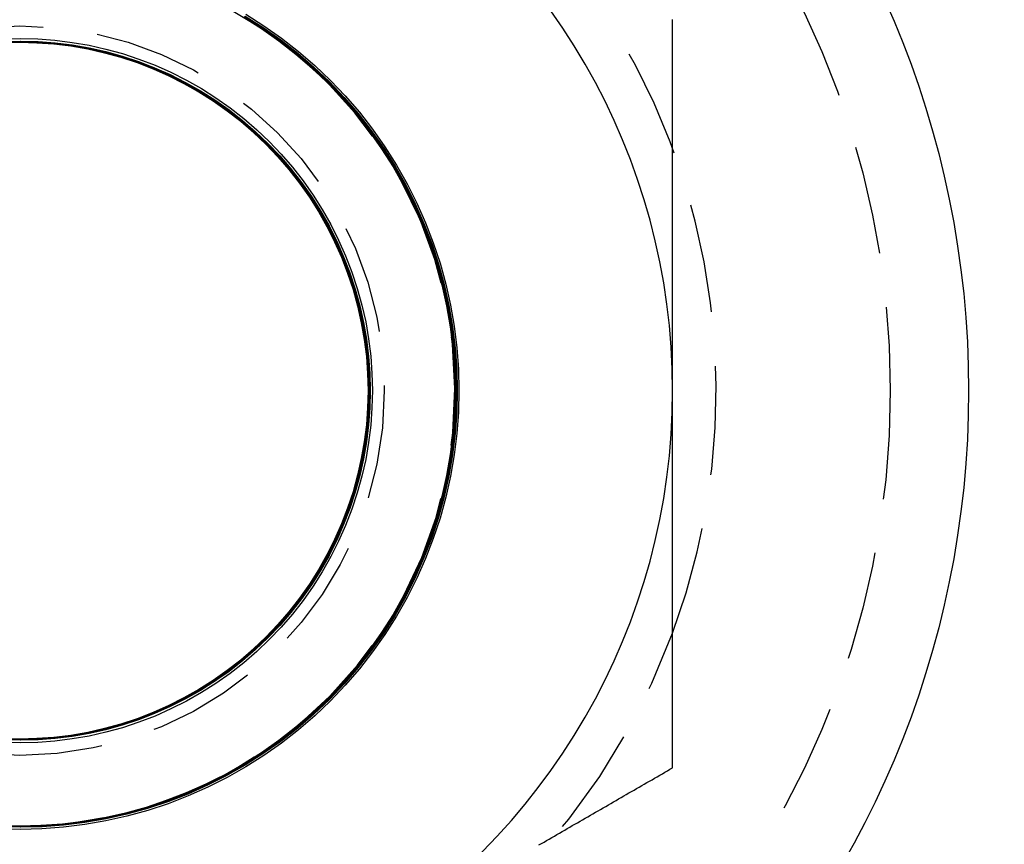
# Model space of a CAD drawing. Extents: x 199 to 1484, y 515 to 981.
# Drawn here: x 334 to 345, y 740 to 749 of the extents above; entities that cross this region are included whole.
import ezdxf

# ---------------------------------------------------------------- set-up
doc = ezdxf.new("R2010")
doc.units = 0
doc.header["$LTSCALE"] = 5
doc.linetypes.add('VERDECKT', pattern=[0.375, 0.25, -0.125])
doc.layers.get('0').update_dxf_attribs({"linetype": 'CONTINUOUS'})
doc.layers.add('STEMPEL', color=3, linetype='CONTINUOUS')

# ---------------------------------------------------------------- blocks, each defined once
blk = doc.blocks.new('A$CDFB4C657')
at = {"color": 1, "linetype": 'VERDECKT'}
for points in [[(325.806, 428.915, 0), (326.015, 428.782, 0), (326.217, 428.64, 0), (326.412, 428.488, 0), (326.6, 428.326, 0), (326.779, 428.156, 0), (326.949, 427.977, 0), (327.111, 427.79, 0), (327.263, 427.595, 0), (327.405, 427.392, 0), (327.537, 427.184, 0), (327.659, 426.968, 0), (327.77, 426.748, 0), (327.871, 426.521, 0), (327.96, 426.291, 0), (328.037, 426.056, 0), (328.103, 425.818, 0), (328.157, 425.576, 0), (328.2, 425.333, 0), (328.23, 425.087, 0), (328.248, 424.841, 0), (328.254, 424.594, 0), (328.248, 424.346, 0), (328.23, 424.1, 0), (328.2, 423.855, 0), (328.157, 423.611, 0), (328.103, 423.37, 0), (328.037, 423.131, 0), (327.96, 422.897, 0), (327.871, 422.666, 0), (327.77, 422.44, 0), (327.659, 422.219, 0), (327.537, 422.004, 0), (327.405, 421.795, 0), (327.263, 421.593, 0), (327.111, 421.398, 0), (326.949, 421.211, 0), (326.779, 421.032, 0), (326.6, 420.861, 0), (326.412, 420.7, 0), (326.217, 420.547, 0), (326.015, 420.405, 0), (325.806, 420.273, 0), (325.591, 420.151, 0), (325.37, 420.04, 0), (325.144, 419.94, 0), (324.914, 419.851, 0), (324.679, 419.773, 0), (324.441, 419.707, 0), (324.199, 419.653, 0), (323.956, 419.611, 0), (323.71, 419.58, 0), (323.464, 419.562, 0), (323.216, 419.556, 0), (322.969, 419.562, 0)], [(325.793, 428.894, 0), (326.001, 428.763, 0), (326.202, 428.621, 0), (326.396, 428.469, 0), (326.583, 428.309, 0), (326.761, 428.139, 0), (326.93, 427.961, 0), (327.091, 427.774, 0), (327.243, 427.58, 0), (327.384, 427.379, 0), (327.516, 427.171, 0), (327.637, 426.957, 0), (327.748, 426.737, 0), (327.848, 426.512, 0), (327.936, 426.283, 0), (328.013, 426.049, 0), (328.079, 425.812, 0), (328.133, 425.572, 0), (328.175, 425.329, 0), (328.205, 425.085, 0), (328.223, 424.84, 0), (328.229, 424.594, 0), (328.223, 424.348, 0), (328.205, 424.102, 0), (328.175, 423.858, 0), (328.133, 423.616, 0), (328.079, 423.375, 0), (328.013, 423.138, 0), (327.936, 422.905, 0), (327.848, 422.675, 0), (327.748, 422.45, 0), (327.637, 422.23, 0), (327.516, 422.016, 0), (327.384, 421.808, 0), (327.243, 421.607, 0), (327.091, 421.413, 0), (326.93, 421.227, 0), (326.761, 421.048, 0), (326.583, 420.879, 0), (326.396, 420.718, 0), (326.202, 420.567, 0), (326.001, 420.425, 0), (325.793, 420.293, 0), (325.579, 420.172, 0), (325.359, 420.061, 0), (325.134, 419.961, 0), (324.905, 419.873, 0), (324.671, 419.796, 0), (324.434, 419.73, 0), (324.194, 419.676, 0), (323.951, 419.634, 0), (323.707, 419.604, 0), (323.461, 419.586, 0), (323.215, 419.58, 0), (322.969, 419.586, 0)], [(325.797, 428.892, 0), (326.005, 428.761, 0), (326.206, 428.619, 0), (326.4, 428.468, 0), (326.586, 428.307, 0), (326.765, 428.138, 0), (326.934, 427.959, 0), (327.095, 427.773, 0), (327.246, 427.579, 0), (327.388, 427.378, 0), (327.52, 427.17, 0), (327.641, 426.956, 0), (327.751, 426.737, 0), (327.851, 426.512, 0), (327.94, 426.282, 0), (328.017, 426.049, 0), (328.082, 425.811, 0), (328.136, 425.571, 0), (328.178, 425.329, 0), (328.208, 425.085, 0), (328.227, 424.84, 0), (328.233, 424.594, 0), (328.227, 424.348, 0), (328.208, 424.102, 0), (328.178, 423.858, 0), (328.136, 423.616, 0), (328.082, 423.376, 0), (328.017, 423.139, 0), (327.94, 422.905, 0), (327.851, 422.676, 0), (327.751, 422.451, 0), (327.641, 422.231, 0), (327.52, 422.017, 0), (327.388, 421.809, 0), (327.246, 421.608, 0), (327.095, 421.414, 0), (326.934, 421.228, 0), (326.765, 421.05, 0), (326.586, 420.88, 0), (326.4, 420.72, 0), (326.206, 420.568, 0), (326.005, 420.427, 0), (325.797, 420.295, 0), (325.583, 420.174, 0), (325.364, 420.063, 0), (325.139, 419.963, 0), (324.909, 419.875, 0), (324.676, 419.798, 0), (324.439, 419.732, 0), (324.199, 419.678, 0), (323.956, 419.636, 0), (323.712, 419.606, 0), (323.467, 419.588, 0), (323.221, 419.582, 0), (322.975, 419.588, 0)], [(325.796, 428.892, 0), (326.004, 428.76, 0), (326.205, 428.618, 0), (326.398, 428.467, 0), (326.585, 428.306, 0), (326.763, 428.137, 0), (326.932, 427.959, 0), (327.093, 427.772, 0), (327.244, 427.579, 0), (327.386, 427.377, 0), (327.518, 427.17, 0), (327.639, 426.956, 0), (327.749, 426.736, 0), (327.849, 426.511, 0), (327.938, 426.282, 0), (328.015, 426.048, 0), (328.08, 425.811, 0), (328.134, 425.571, 0), (328.176, 425.329, 0), (328.206, 425.085, 0), (328.224, 424.84, 0), (328.23, 424.594, 0), (328.224, 424.348, 0), (328.206, 424.103, 0), (328.176, 423.858, 0), (328.134, 423.616, 0), (328.08, 423.376, 0), (328.015, 423.139, 0), (327.938, 422.906, 0), (327.849, 422.676, 0), (327.749, 422.451, 0), (327.639, 422.232, 0), (327.518, 422.018, 0), (327.386, 421.81, 0), (327.244, 421.609, 0), (327.093, 421.415, 0), (326.932, 421.229, 0), (326.763, 421.051, 0), (326.585, 420.881, 0), (326.398, 420.72, 0), (326.205, 420.569, 0), (326.004, 420.427, 0), (325.796, 420.296, 0), (325.582, 420.175, 0), (325.362, 420.064, 0), (325.137, 419.964, 0), (324.908, 419.876, 0), (324.674, 419.799, 0), (324.437, 419.733, 0), (324.197, 419.679, 0), (323.955, 419.637, 0), (323.711, 419.607, 0), (323.466, 419.589, 0), (323.22, 419.583, 0), (322.974, 419.589, 0)], [(325.794, 428.891, 0), (326.002, 428.759, 0), (326.203, 428.617, 0), (326.397, 428.466, 0), (326.583, 428.306, 0), (326.761, 428.136, 0), (326.931, 427.958, 0), (327.091, 427.772, 0), (327.242, 427.578, 0), (327.384, 427.377, 0), (327.516, 427.169, 0), (327.637, 426.955, 0), (327.747, 426.736, 0), (327.847, 426.511, 0), (327.935, 426.281, 0), (328.013, 426.048, 0), (328.078, 425.811, 0), (328.132, 425.571, 0), (328.174, 425.329, 0), (328.204, 425.085, 0), (328.222, 424.839, 0), (328.228, 424.594, 0), (328.222, 424.348, 0), (328.204, 424.103, 0), (328.174, 423.859, 0), (328.132, 423.616, 0), (328.078, 423.376, 0), (328.013, 423.139, 0), (327.935, 422.906, 0), (327.847, 422.677, 0), (327.747, 422.452, 0), (327.637, 422.232, 0), (327.516, 422.018, 0), (327.384, 421.81, 0), (327.242, 421.609, 0), (327.091, 421.416, 0), (326.931, 421.229, 0), (326.761, 421.051, 0), (326.583, 420.882, 0), (326.397, 420.721, 0), (326.203, 420.57, 0), (326.002, 420.428, 0), (325.794, 420.297, 0), (325.58, 420.176, 0), (325.361, 420.065, 0), (325.136, 419.965, 0), (324.906, 419.877, 0), (324.673, 419.8, 0), (324.436, 419.734, 0), (324.196, 419.68, 0), (323.954, 419.638, 0), (323.71, 419.608, 0), (323.464, 419.59, 0), (323.219, 419.584, 0), (322.973, 419.59, 0)], [(325.792, 428.89, 0), (326, 428.758, 0), (326.201, 428.617, 0), (326.395, 428.465, 0), (326.581, 428.305, 0), (326.759, 428.135, 0), (326.929, 427.957, 0), (327.089, 427.771, 0), (327.24, 427.577, 0), (327.382, 427.376, 0), (327.514, 427.169, 0), (327.635, 426.955, 0), (327.745, 426.735, 0), (327.845, 426.51, 0), (327.933, 426.281, 0), (328.01, 426.048, 0), (328.076, 425.811, 0), (328.13, 425.571, 0), (328.172, 425.329, 0), (328.202, 425.085, 0), (328.22, 424.839, 0), (328.226, 424.594, 0), (328.22, 424.348, 0), (328.202, 424.103, 0), (328.172, 423.859, 0), (328.13, 423.617, 0), (328.076, 423.377, 0), (328.01, 423.14, 0), (327.933, 422.906, 0), (327.845, 422.677, 0), (327.745, 422.452, 0), (327.635, 422.233, 0), (327.514, 422.019, 0), (327.382, 421.811, 0), (327.24, 421.61, 0), (327.089, 421.416, 0), (326.929, 421.23, 0), (326.759, 421.052, 0), (326.581, 420.883, 0), (326.395, 420.722, 0), (326.201, 420.571, 0), (326, 420.429, 0), (325.792, 420.298, 0), (325.579, 420.177, 0), (325.359, 420.066, 0), (325.134, 419.966, 0), (324.905, 419.878, 0), (324.671, 419.801, 0), (324.435, 419.735, 0), (324.195, 419.681, 0), (323.952, 419.639, 0), (323.708, 419.609, 0), (323.463, 419.591, 0), (323.218, 419.585, 0), (322.972, 419.591, 0)], [(325.788, 428.887, 0), (325.995, 428.755, 0), (326.196, 428.614, 0), (326.39, 428.463, 0), (326.576, 428.302, 0), (326.754, 428.133, 0), (326.923, 427.955, 0), (327.084, 427.769, 0), (327.235, 427.575, 0), (327.376, 427.375, 0), (327.508, 427.167, 0), (327.629, 426.953, 0), (327.739, 426.734, 0), (327.839, 426.509, 0), (327.927, 426.28, 0), (328.004, 426.047, 0), (328.07, 425.81, 0), (328.124, 425.57, 0), (328.166, 425.328, 0), (328.196, 425.084, 0), (328.214, 424.839, 0), (328.22, 424.594, 0), (328.214, 424.348, 0), (328.196, 424.103, 0), (328.166, 423.859, 0), (328.124, 423.617, 0), (328.07, 423.377, 0), (328.004, 423.141, 0), (327.927, 422.907, 0), (327.839, 422.678, 0), (327.739, 422.454, 0), (327.629, 422.234, 0), (327.508, 422.02, 0), (327.376, 421.813, 0), (327.235, 421.612, 0), (327.084, 421.418, 0), (326.923, 421.232, 0), (326.754, 421.054, 0), (326.576, 420.885, 0), (326.39, 420.724, 0), (326.196, 420.573, 0), (325.995, 420.432, 0), (325.788, 420.3, 0), (325.574, 420.179, 0), (325.354, 420.069, 0), (325.13, 419.969, 0), (324.901, 419.881, 0), (324.667, 419.804, 0), (324.431, 419.738, 0), (324.191, 419.684, 0), (323.949, 419.642, 0), (323.705, 419.612, 0), (323.46, 419.594, 0), (323.214, 419.588, 0), (322.969, 419.594, 0)], [(325.786, 428.886, 0), (325.993, 428.755, 0), (326.194, 428.613, 0), (326.388, 428.462, 0), (326.574, 428.302, 0), (326.752, 428.132, 0), (326.921, 427.954, 0), (327.082, 427.768, 0), (327.233, 427.575, 0), (327.374, 427.374, 0), (327.506, 427.166, 0), (327.627, 426.953, 0), (327.737, 426.733, 0), (327.837, 426.509, 0), (327.925, 426.28, 0), (328.002, 426.046, 0), (328.068, 425.81, 0), (328.121, 425.57, 0), (328.163, 425.328, 0), (328.193, 425.084, 0), (328.212, 424.839, 0), (328.218, 424.594, 0), (328.212, 424.348, 0), (328.193, 424.103, 0), (328.163, 423.859, 0), (328.121, 423.617, 0), (328.068, 423.378, 0), (328.002, 423.141, 0), (327.925, 422.908, 0), (327.837, 422.679, 0), (327.737, 422.454, 0), (327.627, 422.235, 0), (327.506, 422.021, 0), (327.374, 421.813, 0), (327.233, 421.613, 0), (327.082, 421.419, 0), (326.921, 421.233, 0), (326.752, 421.055, 0), (326.574, 420.886, 0), (326.388, 420.725, 0), (326.194, 420.574, 0), (325.993, 420.433, 0), (325.786, 420.301, 0), (325.572, 420.18, 0), (325.353, 420.07, 0), (325.128, 419.97, 0), (324.899, 419.882, 0), (324.666, 419.805, 0), (324.429, 419.739, 0), (324.19, 419.686, 0), (323.948, 419.644, 0), (323.704, 419.613, 0), (323.459, 419.595, 0), (323.213, 419.589, 0), (322.968, 419.595, 0)], [(325.784, 428.885, 0), (325.992, 428.754, 0), (326.193, 428.612, 0), (326.386, 428.461, 0), (326.572, 428.301, 0), (326.75, 428.131, 0), (326.919, 427.954, 0), (327.08, 427.768, 0), (327.231, 427.574, 0), (327.372, 427.373, 0), (327.504, 427.166, 0), (327.625, 426.952, 0), (327.735, 426.733, 0), (327.835, 426.508, 0), (327.923, 426.279, 0), (328, 426.046, 0), (328.065, 425.809, 0), (328.119, 425.57, 0), (328.161, 425.328, 0), (328.191, 425.084, 0), (328.209, 424.839, 0), (328.215, 424.594, 0), (328.209, 424.348, 0), (328.191, 424.103, 0), (328.161, 423.86, 0), (328.119, 423.618, 0), (328.065, 423.378, 0), (328, 423.141, 0), (327.923, 422.908, 0), (327.835, 422.679, 0), (327.735, 422.455, 0), (327.625, 422.235, 0), (327.504, 422.022, 0), (327.372, 421.814, 0), (327.231, 421.613, 0), (327.08, 421.42, 0), (326.919, 421.234, 0), (326.75, 421.056, 0), (326.572, 420.887, 0), (326.386, 420.726, 0), (326.193, 420.575, 0), (325.992, 420.434, 0), (325.784, 420.302, 0), (325.571, 420.181, 0), (325.351, 420.071, 0), (325.127, 419.971, 0), (324.898, 419.883, 0), (324.665, 419.806, 0), (324.428, 419.74, 0), (324.188, 419.687, 0), (323.946, 419.645, 0), (323.703, 419.615, 0), (323.458, 419.596, 0), (323.212, 419.59, 0), (322.967, 419.596, 0)], [(325.783, 428.884, 0), (325.99, 428.753, 0), (326.191, 428.611, 0), (326.384, 428.46, 0), (326.57, 428.3, 0), (326.748, 428.131, 0), (326.917, 427.953, 0), (327.078, 427.767, 0), (327.229, 427.573, 0), (327.37, 427.373, 0), (327.502, 427.165, 0), (327.623, 426.952, 0), (327.733, 426.732, 0), (327.832, 426.508, 0), (327.921, 426.279, 0), (327.998, 426.046, 0), (328.063, 425.809, 0), (328.117, 425.57, 0), (328.159, 425.328, 0), (328.189, 425.084, 0), (328.207, 424.839, 0), (328.213, 424.594, 0), (328.207, 424.348, 0), (328.189, 424.103, 0), (328.159, 423.86, 0), (328.117, 423.618, 0), (328.063, 423.378, 0), (327.998, 423.142, 0), (327.921, 422.909, 0), (327.832, 422.679, 0), (327.733, 422.455, 0), (327.623, 422.236, 0), (327.502, 422.022, 0), (327.37, 421.815, 0), (327.229, 421.614, 0), (327.078, 421.42, 0), (326.917, 421.234, 0), (326.748, 421.057, 0), (326.57, 420.887, 0), (326.384, 420.727, 0), (326.191, 420.576, 0), (325.99, 420.435, 0), (325.783, 420.303, 0), (325.569, 420.182, 0), (325.35, 420.072, 0), (325.125, 419.972, 0), (324.896, 419.884, 0), (324.663, 419.807, 0), (324.427, 419.741, 0), (324.187, 419.688, 0), (323.945, 419.646, 0), (323.701, 419.616, 0), (323.457, 419.598, 0), (323.211, 419.592, 0), (322.966, 419.598, 0)], [(325.781, 428.883, 0), (325.988, 428.752, 0), (326.189, 428.611, 0), (326.383, 428.46, 0), (326.569, 428.299, 0), (326.746, 428.13, 0), (326.916, 427.952, 0), (327.076, 427.766, 0), (327.227, 427.573, 0), (327.368, 427.372, 0), (327.5, 427.165, 0), (327.621, 426.951, 0), (327.731, 426.732, 0), (327.83, 426.508, 0), (327.919, 426.278, 0), (327.996, 426.045, 0), (328.061, 425.809, 0), (328.115, 425.569, 0), (328.157, 425.327, 0), (328.187, 425.084, 0), (328.205, 424.839, 0), (328.211, 424.594, 0), (328.205, 424.348, 0), (328.187, 424.103, 0), (328.157, 423.86, 0), (328.115, 423.618, 0), (328.061, 423.379, 0), (327.996, 423.142, 0), (327.919, 422.909, 0), (327.83, 422.68, 0), (327.731, 422.455, 0), (327.621, 422.236, 0), (327.5, 422.023, 0), (327.368, 421.815, 0), (327.227, 421.615, 0), (327.076, 421.421, 0), (326.916, 421.235, 0), (326.746, 421.057, 0), (326.569, 420.888, 0), (326.383, 420.728, 0), (326.189, 420.577, 0), (325.988, 420.435, 0), (325.781, 420.304, 0), (325.568, 420.183, 0), (325.348, 420.073, 0), (325.124, 419.973, 0), (324.895, 419.885, 0), (324.662, 419.808, 0), (324.425, 419.742, 0), (324.186, 419.689, 0), (323.944, 419.647, 0), (323.7, 419.617, 0), (323.455, 419.599, 0), (323.21, 419.593, 0), (322.965, 419.599, 0)], [(325.779, 428.882, 0), (325.987, 428.751, 0), (326.187, 428.61, 0), (326.381, 428.459, 0), (326.567, 428.298, 0), (326.744, 428.129, 0), (326.914, 427.951, 0), (327.074, 427.766, 0), (327.225, 427.572, 0), (327.366, 427.372, 0), (327.498, 427.164, 0), (327.619, 426.951, 0), (327.729, 426.731, 0), (327.828, 426.507, 0), (327.917, 426.278, 0), (327.994, 426.045, 0), (328.059, 425.809, 0), (328.113, 425.569, 0), (328.155, 425.327, 0), (328.185, 425.084, 0), (328.203, 424.839, 0), (328.209, 424.594, 0), (328.203, 424.348, 0), (328.185, 424.104, 0), (328.155, 423.86, 0), (328.113, 423.618, 0), (328.059, 423.379, 0), (327.994, 423.142, 0), (327.917, 422.909, 0), (327.828, 422.68, 0), (327.729, 422.456, 0), (327.619, 422.237, 0), (327.498, 422.023, 0), (327.366, 421.816, 0), (327.225, 421.615, 0), (327.074, 421.422, 0), (326.914, 421.236, 0), (326.744, 421.058, 0), (326.567, 420.889, 0), (326.381, 420.729, 0), (326.187, 420.578, 0), (325.987, 420.436, 0), (325.779, 420.305, 0), (325.566, 420.184, 0), (325.347, 420.074, 0), (325.122, 419.974, 0), (324.893, 419.886, 0), (324.66, 419.809, 0), (324.424, 419.744, 0), (324.184, 419.69, 0), (323.943, 419.648, 0), (323.699, 419.618, 0), (323.454, 419.6, 0), (323.209, 419.594, 0), (322.964, 419.6, 0)], [(323.019, 428.632, 0), (323.217, 428.637, 0), (323.415, 428.632, 0), (323.613, 428.618, 0), (323.81, 428.593, 0), (324.006, 428.559, 0), (324.199, 428.516, 0), (324.391, 428.463, 0), (324.579, 428.401, 0), (324.764, 428.329, 0), (324.946, 428.249, 0), (325.123, 428.16, 0), (325.296, 428.062, 0), (325.463, 427.956, 0), (325.626, 427.841, 0), (325.782, 427.719, 0), (325.932, 427.59, 0), (326.076, 427.453, 0), (326.213, 427.309, 0), (326.343, 427.159, 0), (326.465, 427.002, 0), (326.579, 426.84, 0), (326.685, 426.672, 0), (326.783, 426.5, 0), (326.872, 426.322, 0), (326.953, 426.141, 0), (327.024, 425.956, 0), (327.086, 425.767, 0), (327.139, 425.576, 0), (327.183, 425.382, 0), (327.217, 425.187, 0), (327.241, 424.99, 0), (327.255, 424.792, 0), (327.26, 424.594, 0), (327.255, 424.395, 0), (327.241, 424.197, 0), (327.217, 424, 0), (327.183, 423.805, 0), (327.139, 423.611, 0), (327.086, 423.42, 0), (327.024, 423.232, 0), (326.953, 423.046, 0), (326.872, 422.865, 0), (326.783, 422.688, 0), (326.685, 422.515, 0), (326.579, 422.347, 0), (326.465, 422.185, 0), (326.343, 422.029, 0), (326.213, 421.878, 0), (326.076, 421.735, 0), (325.932, 421.598, 0), (325.782, 421.468, 0), (325.626, 421.346, 0), (325.463, 421.232, 0), (325.296, 421.126, 0), (325.123, 421.028, 0), (324.946, 420.939, 0), (324.764, 420.858, 0), (324.579, 420.787, 0), (324.391, 420.724, 0), (324.199, 420.672, 0), (324.006, 420.628, 0), (323.81, 420.594, 0), (323.613, 420.57, 0), (323.415, 420.555, 0), (323.217, 420.55, 0), (323.019, 420.555, 0)], [(323.018, 428.603, 0), (323.215, 428.608, 0), (323.412, 428.603, 0), (323.608, 428.589, 0), (323.804, 428.565, 0), (323.998, 428.531, 0), (324.19, 428.488, 0), (324.38, 428.435, 0), (324.567, 428.373, 0), (324.751, 428.303, 0), (324.931, 428.223, 0), (325.107, 428.134, 0), (325.279, 428.037, 0), (325.445, 427.932, 0), (325.606, 427.818, 0), (325.762, 427.697, 0), (325.911, 427.568, 0), (326.053, 427.432, 0), (326.189, 427.29, 0), (326.318, 427.14, 0), (326.439, 426.985, 0), (326.553, 426.824, 0), (326.658, 426.657, 0), (326.755, 426.486, 0), (326.844, 426.31, 0), (326.924, 426.13, 0), (326.995, 425.946, 0), (327.056, 425.759, 0), (327.109, 425.569, 0), (327.152, 425.377, 0), (327.186, 425.183, 0), (327.21, 424.987, 0), (327.224, 424.791, 0), (327.229, 424.594, 0), (327.224, 424.397, 0), (327.21, 424.2, 0), (327.186, 424.005, 0), (327.152, 423.811, 0), (327.109, 423.618, 0), (327.056, 423.428, 0), (326.995, 423.241, 0), (326.924, 423.057, 0), (326.844, 422.877, 0), (326.755, 422.701, 0), (326.658, 422.53, 0), (326.553, 422.363, 0), (326.439, 422.202, 0), (326.318, 422.047, 0), (326.189, 421.898, 0), (326.053, 421.755, 0), (325.911, 421.619, 0), (325.762, 421.491, 0), (325.606, 421.369, 0), (325.445, 421.256, 0), (325.279, 421.15, 0), (325.107, 421.053, 0), (324.931, 420.965, 0), (324.751, 420.885, 0), (324.567, 420.814, 0), (324.38, 420.752, 0), (324.19, 420.7, 0), (323.998, 420.656, 0), (323.804, 420.623, 0), (323.608, 420.599, 0), (323.412, 420.584, 0), (323.215, 420.579, 0), (323.018, 420.584, 0)], [(323.024, 428.601, 0), (323.221, 428.606, 0), (323.418, 428.601, 0), (323.615, 428.587, 0), (323.81, 428.563, 0), (324.004, 428.529, 0), (324.196, 428.486, 0), (324.386, 428.433, 0), (324.573, 428.371, 0), (324.757, 428.301, 0), (324.937, 428.221, 0), (325.113, 428.132, 0), (325.284, 428.035, 0), (325.45, 427.93, 0), (325.611, 427.816, 0), (325.767, 427.695, 0), (325.916, 427.567, 0), (326.058, 427.431, 0), (326.194, 427.288, 0), (326.323, 427.139, 0), (326.444, 426.984, 0), (326.557, 426.823, 0), (326.663, 426.656, 0), (326.76, 426.485, 0), (326.848, 426.309, 0), (326.928, 426.129, 0), (326.999, 425.945, 0), (327.061, 425.758, 0), (327.113, 425.569, 0), (327.157, 425.376, 0), (327.19, 425.182, 0), (327.214, 424.987, 0), (327.229, 424.791, 0), (327.234, 424.594, 0), (327.229, 424.397, 0), (327.214, 424.2, 0), (327.19, 424.005, 0), (327.157, 423.811, 0), (327.113, 423.619, 0), (327.061, 423.429, 0), (326.999, 423.242, 0), (326.928, 423.058, 0), (326.848, 422.878, 0), (326.76, 422.702, 0), (326.663, 422.531, 0), (326.557, 422.365, 0), (326.444, 422.204, 0), (326.323, 422.048, 0), (326.194, 421.899, 0), (326.058, 421.757, 0), (325.916, 421.621, 0), (325.767, 421.492, 0), (325.611, 421.371, 0), (325.45, 421.258, 0), (325.284, 421.152, 0), (325.113, 421.055, 0), (324.937, 420.967, 0), (324.757, 420.887, 0), (324.573, 420.816, 0), (324.386, 420.754, 0), (324.196, 420.702, 0), (324.004, 420.658, 0), (323.81, 420.625, 0), (323.615, 420.601, 0), (323.418, 420.586, 0), (323.221, 420.581, 0), (323.024, 420.586, 0)], [(323.023, 428.6, 0), (323.22, 428.605, 0), (323.417, 428.6, 0), (323.613, 428.586, 0), (323.809, 428.562, 0), (324.003, 428.528, 0), (324.195, 428.485, 0), (324.385, 428.432, 0), (324.572, 428.37, 0), (324.755, 428.3, 0), (324.935, 428.22, 0), (325.111, 428.131, 0), (325.282, 428.034, 0), (325.449, 427.929, 0), (325.61, 427.816, 0), (325.765, 427.694, 0), (325.914, 427.566, 0), (326.057, 427.43, 0), (326.192, 427.287, 0), (326.321, 427.138, 0), (326.442, 426.983, 0), (326.555, 426.822, 0), (326.661, 426.656, 0), (326.758, 426.485, 0), (326.846, 426.309, 0), (326.926, 426.129, 0), (326.997, 425.945, 0), (327.059, 425.758, 0), (327.111, 425.568, 0), (327.154, 425.376, 0), (327.188, 425.182, 0), (327.212, 424.987, 0), (327.227, 424.791, 0), (327.232, 424.594, 0), (327.227, 424.397, 0), (327.212, 424.201, 0), (327.188, 424.005, 0), (327.154, 423.811, 0), (327.111, 423.619, 0), (327.059, 423.429, 0), (326.997, 423.242, 0), (326.926, 423.059, 0), (326.846, 422.879, 0), (326.758, 422.703, 0), (326.661, 422.531, 0), (326.555, 422.365, 0), (326.442, 422.204, 0), (326.321, 422.049, 0), (326.192, 421.9, 0), (326.057, 421.757, 0), (325.914, 421.622, 0), (325.765, 421.493, 0), (325.61, 421.372, 0), (325.449, 421.258, 0), (325.282, 421.153, 0), (325.111, 421.056, 0), (324.935, 420.968, 0), (324.755, 420.888, 0), (324.572, 420.817, 0), (324.385, 420.755, 0), (324.195, 420.703, 0), (324.003, 420.659, 0), (323.809, 420.626, 0), (323.613, 420.602, 0), (323.417, 420.587, 0), (323.22, 420.582, 0), (323.023, 420.587, 0)], [(323.022, 428.599, 0), (323.219, 428.604, 0), (323.416, 428.599, 0), (323.612, 428.585, 0), (323.808, 428.56, 0), (324.002, 428.527, 0), (324.194, 428.484, 0), (324.383, 428.431, 0), (324.57, 428.369, 0), (324.754, 428.299, 0), (324.934, 428.219, 0), (325.11, 428.13, 0), (325.281, 428.033, 0), (325.447, 427.928, 0), (325.608, 427.815, 0), (325.763, 427.694, 0), (325.912, 427.565, 0), (326.055, 427.429, 0), (326.191, 427.287, 0), (326.319, 427.138, 0), (326.44, 426.983, 0), (326.554, 426.822, 0), (326.659, 426.655, 0), (326.756, 426.484, 0), (326.844, 426.308, 0), (326.924, 426.128, 0), (326.995, 425.945, 0), (327.057, 425.758, 0), (327.109, 425.568, 0), (327.152, 425.376, 0), (327.186, 425.182, 0), (327.21, 424.987, 0), (327.225, 424.79, 0), (327.229, 424.594, 0), (327.225, 424.397, 0), (327.21, 424.201, 0), (327.186, 424.005, 0), (327.152, 423.811, 0), (327.109, 423.619, 0), (327.057, 423.43, 0), (326.995, 423.243, 0), (326.924, 423.059, 0), (326.844, 422.879, 0), (326.756, 422.703, 0), (326.659, 422.532, 0), (326.554, 422.366, 0), (326.44, 422.205, 0), (326.319, 422.05, 0), (326.191, 421.901, 0), (326.055, 421.758, 0), (325.912, 421.622, 0), (325.763, 421.494, 0), (325.608, 421.373, 0), (325.447, 421.259, 0), (325.281, 421.154, 0), (325.11, 421.057, 0), (324.934, 420.969, 0), (324.754, 420.889, 0), (324.57, 420.818, 0), (324.383, 420.756, 0), (324.194, 420.704, 0), (324.002, 420.661, 0), (323.808, 420.627, 0), (323.612, 420.603, 0), (323.416, 420.588, 0), (323.219, 420.583, 0), (323.022, 420.588, 0)], [(323.021, 428.598, 0), (323.218, 428.603, 0), (323.415, 428.598, 0), (323.611, 428.584, 0), (323.806, 428.559, 0), (324, 428.526, 0), (324.192, 428.483, 0), (324.382, 428.43, 0), (324.569, 428.368, 0), (324.752, 428.298, 0), (324.932, 428.218, 0), (325.108, 428.129, 0), (325.279, 428.032, 0), (325.445, 427.927, 0), (325.606, 427.814, 0), (325.761, 427.693, 0), (325.91, 427.564, 0), (326.053, 427.429, 0), (326.189, 427.286, 0), (326.317, 427.137, 0), (326.438, 426.982, 0), (326.552, 426.821, 0), (326.657, 426.655, 0), (326.754, 426.484, 0), (326.842, 426.308, 0), (326.922, 426.128, 0), (326.993, 425.944, 0), (327.055, 425.757, 0), (327.107, 425.568, 0), (327.15, 425.376, 0), (327.184, 425.182, 0), (327.208, 424.987, 0), (327.222, 424.79, 0), (327.227, 424.594, 0), (327.222, 424.397, 0), (327.208, 424.201, 0), (327.184, 424.005, 0), (327.15, 423.812, 0), (327.107, 423.62, 0), (327.055, 423.43, 0), (326.993, 423.243, 0), (326.922, 423.059, 0), (326.842, 422.88, 0), (326.754, 422.704, 0), (326.657, 422.533, 0), (326.552, 422.366, 0), (326.438, 422.205, 0), (326.317, 422.05, 0), (326.189, 421.901, 0), (326.053, 421.759, 0), (325.91, 421.623, 0), (325.761, 421.495, 0), (325.606, 421.374, 0), (325.445, 421.26, 0), (325.279, 421.155, 0), (325.108, 421.058, 0), (324.932, 420.969, 0), (324.752, 420.89, 0), (324.569, 420.819, 0), (324.382, 420.757, 0), (324.192, 420.705, 0), (324, 420.662, 0), (323.806, 420.628, 0), (323.611, 420.604, 0), (323.415, 420.589, 0), (323.218, 420.585, 0), (323.021, 420.589, 0)], [(323.019, 428.596, 0), (323.216, 428.601, 0), (323.413, 428.596, 0), (323.609, 428.581, 0), (323.804, 428.557, 0), (323.998, 428.524, 0), (324.19, 428.481, 0), (324.379, 428.428, 0), (324.566, 428.366, 0), (324.749, 428.296, 0), (324.929, 428.216, 0), (325.105, 428.128, 0), (325.276, 428.031, 0), (325.442, 427.925, 0), (325.603, 427.812, 0), (325.758, 427.691, 0), (325.907, 427.563, 0), (326.049, 427.427, 0), (326.185, 427.285, 0), (326.313, 427.136, 0), (326.434, 426.981, 0), (326.548, 426.82, 0), (326.653, 426.654, 0), (326.75, 426.483, 0), (326.838, 426.307, 0), (326.918, 426.127, 0), (326.989, 425.944, 0), (327.05, 425.757, 0), (327.103, 425.567, 0), (327.146, 425.375, 0), (327.18, 425.182, 0), (327.204, 424.986, 0), (327.218, 424.79, 0), (327.223, 424.594, 0), (327.218, 424.397, 0), (327.204, 424.201, 0), (327.18, 424.006, 0), (327.146, 423.812, 0), (327.103, 423.62, 0), (327.05, 423.431, 0), (326.989, 423.244, 0), (326.918, 423.06, 0), (326.838, 422.88, 0), (326.75, 422.705, 0), (326.653, 422.534, 0), (326.548, 422.368, 0), (326.434, 422.207, 0), (326.313, 422.052, 0), (326.185, 421.903, 0), (326.049, 421.76, 0), (325.907, 421.625, 0), (325.758, 421.496, 0), (325.603, 421.375, 0), (325.442, 421.262, 0), (325.276, 421.157, 0), (325.105, 421.06, 0), (324.929, 420.971, 0), (324.749, 420.892, 0), (324.566, 420.821, 0), (324.379, 420.759, 0), (324.19, 420.707, 0), (323.998, 420.664, 0), (323.804, 420.63, 0), (323.609, 420.606, 0), (323.413, 420.592, 0), (323.216, 420.587, 0), (323.019, 420.592, 0)], [(323.017, 428.594, 0), (323.214, 428.599, 0), (323.41, 428.594, 0), (323.606, 428.579, 0), (323.801, 428.555, 0), (323.995, 428.522, 0), (324.187, 428.478, 0), (324.376, 428.426, 0), (324.563, 428.364, 0), (324.746, 428.294, 0), (324.926, 428.214, 0), (325.102, 428.126, 0), (325.273, 428.029, 0), (325.439, 427.924, 0), (325.599, 427.81, 0), (325.754, 427.689, 0), (325.903, 427.561, 0), (326.046, 427.426, 0), (326.181, 427.283, 0), (326.31, 427.134, 0), (326.43, 426.979, 0), (326.544, 426.819, 0), (326.649, 426.653, 0), (326.746, 426.482, 0), (326.834, 426.306, 0), (326.914, 426.126, 0), (326.985, 425.943, 0), (327.046, 425.756, 0), (327.099, 425.567, 0), (327.142, 425.375, 0), (327.175, 425.181, 0), (327.199, 424.986, 0), (327.214, 424.79, 0), (327.219, 424.594, 0), (327.214, 424.397, 0), (327.199, 424.201, 0), (327.175, 424.006, 0), (327.142, 423.812, 0), (327.099, 423.621, 0), (327.046, 423.431, 0), (326.985, 423.244, 0), (326.914, 423.061, 0), (326.834, 422.881, 0), (326.746, 422.706, 0), (326.649, 422.535, 0), (326.544, 422.369, 0), (326.43, 422.208, 0), (326.31, 422.053, 0), (326.181, 421.904, 0), (326.046, 421.762, 0), (325.903, 421.626, 0), (325.754, 421.498, 0), (325.599, 421.377, 0), (325.439, 421.264, 0), (325.273, 421.159, 0), (325.102, 421.062, 0), (324.926, 420.973, 0), (324.746, 420.894, 0), (324.563, 420.823, 0), (324.376, 420.761, 0), (324.187, 420.709, 0), (323.995, 420.666, 0), (323.801, 420.632, 0), (323.606, 420.608, 0), (323.41, 420.594, 0), (323.214, 420.589, 0), (323.017, 420.594, 0)], [(323.016, 428.593, 0), (323.213, 428.597, 0), (323.409, 428.593, 0), (323.605, 428.578, 0), (323.8, 428.554, 0), (323.994, 428.521, 0), (324.186, 428.477, 0), (324.375, 428.425, 0), (324.562, 428.363, 0), (324.745, 428.293, 0), (324.925, 428.213, 0), (325.1, 428.125, 0), (325.271, 428.028, 0), (325.437, 427.923, 0), (325.598, 427.81, 0), (325.753, 427.689, 0), (325.901, 427.56, 0), (326.044, 427.425, 0), (326.179, 427.282, 0), (326.308, 427.134, 0), (326.429, 426.979, 0), (326.542, 426.818, 0), (326.647, 426.652, 0), (326.744, 426.481, 0), (326.832, 426.306, 0), (326.912, 426.126, 0), (326.982, 425.943, 0), (327.044, 425.756, 0), (327.096, 425.567, 0), (327.14, 425.375, 0), (327.173, 425.181, 0), (327.197, 424.986, 0), (327.212, 424.79, 0), (327.216, 424.594, 0), (327.212, 424.397, 0), (327.197, 424.201, 0), (327.173, 424.006, 0), (327.14, 423.813, 0), (327.096, 423.621, 0), (327.044, 423.431, 0), (326.982, 423.245, 0), (326.912, 423.062, 0), (326.832, 422.882, 0), (326.744, 422.706, 0), (326.647, 422.535, 0), (326.542, 422.369, 0), (326.429, 422.209, 0), (326.308, 422.054, 0), (326.179, 421.905, 0), (326.044, 421.763, 0), (325.901, 421.627, 0), (325.753, 421.499, 0), (325.598, 421.378, 0), (325.437, 421.265, 0), (325.271, 421.16, 0), (325.1, 421.063, 0), (324.925, 420.974, 0), (324.745, 420.895, 0), (324.562, 420.824, 0), (324.375, 420.762, 0), (324.186, 420.71, 0), (323.994, 420.667, 0), (323.8, 420.633, 0), (323.605, 420.609, 0), (323.409, 420.595, 0), (323.213, 420.59, 0), (323.016, 420.595, 0)], [(323.015, 428.592, 0), (323.212, 428.596, 0), (323.408, 428.592, 0), (323.604, 428.577, 0), (323.799, 428.553, 0), (323.993, 428.519, 0), (324.184, 428.476, 0), (324.374, 428.424, 0), (324.56, 428.362, 0), (324.743, 428.292, 0), (324.923, 428.212, 0), (325.098, 428.124, 0), (325.269, 428.027, 0), (325.435, 427.922, 0), (325.596, 427.809, 0), (325.751, 427.688, 0), (325.9, 427.559, 0), (326.042, 427.424, 0), (326.177, 427.282, 0), (326.306, 427.133, 0), (326.427, 426.978, 0), (326.54, 426.817, 0), (326.645, 426.651, 0), (326.742, 426.481, 0), (326.83, 426.305, 0), (326.91, 426.125, 0), (326.98, 425.942, 0), (327.042, 425.756, 0), (327.094, 425.566, 0), (327.137, 425.375, 0), (327.171, 425.181, 0), (327.195, 424.986, 0), (327.21, 424.79, 0), (327.214, 424.594, 0), (327.21, 424.397, 0), (327.195, 424.201, 0), (327.171, 424.006, 0), (327.137, 423.813, 0), (327.094, 423.621, 0), (327.042, 423.432, 0), (326.98, 423.245, 0), (326.91, 423.062, 0), (326.83, 422.882, 0), (326.742, 422.707, 0), (326.645, 422.536, 0), (326.54, 422.37, 0), (326.427, 422.209, 0), (326.306, 422.054, 0), (326.177, 421.906, 0), (326.042, 421.763, 0), (325.9, 421.628, 0), (325.751, 421.5, 0), (325.596, 421.379, 0), (325.435, 421.266, 0), (325.269, 421.16, 0), (325.098, 421.064, 0), (324.923, 420.975, 0), (324.743, 420.896, 0), (324.56, 420.825, 0), (324.374, 420.763, 0), (324.184, 420.711, 0), (323.993, 420.668, 0), (323.799, 420.634, 0), (323.604, 420.61, 0), (323.408, 420.596, 0), (323.212, 420.591, 0), (323.015, 420.596, 0)], [(323.014, 428.59, 0), (323.211, 428.595, 0), (323.407, 428.59, 0), (323.603, 428.576, 0), (323.798, 428.552, 0), (323.991, 428.518, 0), (324.183, 428.475, 0), (324.372, 428.423, 0), (324.559, 428.361, 0), (324.742, 428.291, 0), (324.921, 428.211, 0), (325.097, 428.123, 0), (325.268, 428.026, 0), (325.434, 427.921, 0), (325.594, 427.808, 0), (325.749, 427.687, 0), (325.898, 427.559, 0), (326.04, 427.423, 0), (326.176, 427.281, 0), (326.304, 427.132, 0), (326.425, 426.977, 0), (326.538, 426.817, 0), (326.643, 426.651, 0), (326.74, 426.48, 0), (326.828, 426.305, 0), (326.908, 426.125, 0), (326.978, 425.942, 0), (327.04, 425.755, 0), (327.092, 425.566, 0), (327.135, 425.374, 0), (327.169, 425.181, 0), (327.193, 424.986, 0), (327.207, 424.79, 0), (327.212, 424.594, 0), (327.207, 424.397, 0), (327.193, 424.201, 0), (327.169, 424.007, 0), (327.135, 423.813, 0), (327.092, 423.621, 0), (327.04, 423.432, 0), (326.978, 423.246, 0), (326.908, 423.062, 0), (326.828, 422.883, 0), (326.74, 422.707, 0), (326.643, 422.536, 0), (326.538, 422.371, 0), (326.425, 422.21, 0), (326.304, 422.055, 0), (326.176, 421.906, 0), (326.04, 421.764, 0), (325.898, 421.629, 0), (325.749, 421.5, 0), (325.594, 421.38, 0), (325.434, 421.266, 0), (325.268, 421.161, 0), (325.097, 421.065, 0), (324.921, 420.976, 0), (324.742, 420.897, 0), (324.559, 420.826, 0), (324.372, 420.764, 0), (324.183, 420.712, 0), (323.991, 420.669, 0), (323.798, 420.635, 0), (323.603, 420.611, 0), (323.407, 420.597, 0), (323.211, 420.592, 0), (323.014, 420.597, 0)], [(323.013, 428.589, 0), (323.209, 428.594, 0), (323.406, 428.589, 0), (323.602, 428.575, 0), (323.796, 428.551, 0), (323.99, 428.517, 0), (324.182, 428.474, 0), (324.371, 428.422, 0), (324.557, 428.36, 0), (324.74, 428.29, 0), (324.92, 428.21, 0), (325.095, 428.122, 0), (325.266, 428.025, 0), (325.432, 427.92, 0), (325.593, 427.807, 0), (325.747, 427.686, 0), (325.896, 427.558, 0), (326.038, 427.422, 0), (326.174, 427.28, 0), (326.302, 427.132, 0), (326.423, 426.977, 0), (326.536, 426.816, 0), (326.641, 426.65, 0), (326.738, 426.48, 0), (326.826, 426.304, 0), (326.906, 426.125, 0), (326.976, 425.941, 0), (327.038, 425.755, 0), (327.09, 425.566, 0), (327.133, 425.374, 0), (327.167, 425.181, 0), (327.191, 424.986, 0), (327.205, 424.79, 0), (327.21, 424.594, 0), (327.205, 424.397, 0), (327.191, 424.202, 0), (327.167, 424.007, 0), (327.133, 423.813, 0), (327.09, 423.622, 0), (327.038, 423.432, 0), (326.976, 423.246, 0), (326.906, 423.063, 0), (326.826, 422.883, 0), (326.738, 422.708, 0), (326.641, 422.537, 0), (326.536, 422.371, 0), (326.423, 422.211, 0), (326.302, 422.056, 0), (326.174, 421.907, 0), (326.038, 421.765, 0), (325.896, 421.629, 0), (325.747, 421.501, 0), (325.593, 421.38, 0), (325.432, 421.267, 0), (325.266, 421.162, 0), (325.095, 421.066, 0), (324.92, 420.977, 0), (324.74, 420.898, 0), (324.557, 420.827, 0), (324.371, 420.765, 0), (324.182, 420.713, 0), (323.99, 420.67, 0), (323.796, 420.636, 0), (323.602, 420.612, 0), (323.406, 420.598, 0), (323.209, 420.593, 0), (323.013, 420.598, 0)]]:
    blk.add_polyline3d(points, dxfattribs=at)
for points in [[(325.799, 428.893, 0), (326.007, 428.762, 0), (326.208, 428.62, 0), (326.402, 428.469, 0), (326.588, 428.308, 0), (326.766, 428.138, 0), (326.936, 427.96, 0), (327.097, 427.774, 0), (327.248, 427.58, 0), (327.39, 427.379, 0), (327.522, 427.171, 0), (327.643, 426.957, 0), (327.753, 426.737, 0), (327.853, 426.512, 0), (327.942, 426.282, 0), (328.019, 426.049, 0), (328.084, 425.812, 0), (328.138, 425.572, 0), (328.18, 425.329, 0), (328.211, 425.085, 0), (328.229, 424.84, 0), (328.235, 424.594, 0), (328.229, 424.348, 0), (328.211, 424.102, 0), (328.18, 423.858, 0), (328.138, 423.616, 0), (328.084, 423.376, 0), (328.019, 423.139, 0), (327.942, 422.905, 0), (327.853, 422.675, 0), (327.753, 422.45, 0), (327.643, 422.231, 0), (327.522, 422.017, 0), (327.39, 421.809, 0), (327.248, 421.608, 0), (327.097, 421.414, 0), (326.936, 421.227, 0), (326.766, 421.049, 0), (326.588, 420.879, 0), (326.402, 420.719, 0), (326.208, 420.567, 0), (326.007, 420.426, 0), (325.799, 420.294, 0), (325.585, 420.173, 0), (325.365, 420.062, 0), (325.14, 419.962, 0), (324.911, 419.874, 0), (324.677, 419.797, 0), (324.44, 419.731, 0), (324.2, 419.677, 0), (323.957, 419.635, 0), (323.713, 419.605, 0), (323.468, 419.587, 0), (323.222, 419.581, 0), (322.976, 419.587, 0)], [(330.709, 424.594, 0), (330.709, 424.628, 0), (330.709, 424.662, 0), (330.709, 424.696, 0), (330.709, 424.73, 0), (330.709, 424.764, 0), (330.709, 424.799, 0), (330.709, 424.833, 0), (330.709, 424.867, 0), (330.709, 424.901, 0), (330.709, 424.935, 0), (330.709, 424.969, 0), (330.709, 425.004, 0), (330.709, 425.038, 0), (330.709, 425.072, 0), (330.709, 425.106, 0), (330.709, 425.14, 0), (330.709, 425.174, 0), (330.709, 425.208, 0), (330.709, 425.243, 0), (330.709, 425.277, 0), (330.709, 425.311, 0), (330.709, 425.345, 0), (330.709, 425.379, 0), (330.709, 425.413, 0), (330.709, 425.447, 0), (330.709, 425.482, 0), (330.709, 425.516, 0), (330.709, 425.55, 0), (330.709, 425.584, 0), (330.709, 425.618, 0), (330.709, 425.652, 0), (330.709, 425.686, 0), (330.709, 425.72, 0), (330.709, 425.755, 0), (330.709, 425.789, 0), (330.709, 425.823, 0), (330.709, 425.857, 0), (330.709, 425.891, 0), (330.709, 425.925, 0), (330.709, 425.959, 0), (330.709, 425.993, 0), (330.709, 426.028, 0), (330.709, 426.062, 0), (330.709, 426.096, 0), (330.709, 426.13, 0), (330.709, 426.164, 0), (330.709, 426.198, 0), (330.709, 426.232, 0), (330.709, 426.266, 0), (330.709, 426.3, 0), (330.709, 426.335, 0), (330.709, 426.369, 0), (330.709, 426.403, 0), (330.709, 426.437, 0), (330.709, 426.471, 0), (330.709, 426.505, 0), (330.709, 426.539, 0), (330.709, 426.573, 0), (330.709, 426.607, 0), (330.709, 426.641, 0), (330.709, 426.676, 0), (330.709, 426.71, 0), (330.709, 426.744, 0), (330.709, 426.778, 0), (330.709, 426.812, 0), (330.709, 426.846, 0), (330.709, 426.88, 0), (330.709, 426.914, 0), (330.709, 426.948, 0), (330.709, 426.982, 0), (330.709, 427.016, 0), (330.709, 427.051, 0), (330.709, 427.085, 0), (330.709, 427.119, 0), (330.709, 427.153, 0), (330.709, 427.187, 0), (330.709, 427.221, 0), (330.709, 427.255, 0), (330.709, 427.289, 0), (330.709, 427.323, 0), (330.709, 427.357, 0), (330.709, 427.391, 0), (330.709, 427.425, 0), (330.709, 427.46, 0), (330.709, 427.494, 0), (330.709, 427.528, 0), (330.709, 427.562, 0), (330.709, 427.596, 0), (330.709, 427.63, 0), (330.709, 427.664, 0), (330.709, 427.698, 0), (330.709, 427.732, 0), (330.709, 427.766, 0), (330.709, 427.8, 0), (330.709, 427.834, 0), (330.709, 427.868, 0), (330.709, 427.902, 0), (330.709, 427.936, 0), (330.709, 427.97, 0), (330.709, 428.005, 0), (330.709, 428.039, 0), (330.709, 428.073, 0), (330.709, 428.107, 0), (330.709, 428.141, 0), (330.709, 428.175, 0), (330.709, 428.209, 0), (330.709, 428.243, 0), (330.709, 428.277, 0), (330.709, 428.311, 0), (330.709, 428.345, 0), (330.709, 428.379, 0), (330.709, 428.413, 0), (330.709, 428.447, 0), (330.709, 428.481, 0), (330.709, 428.515, 0), (330.709, 428.549, 0), (330.709, 428.583, 0), (330.709, 428.617, 0), (330.709, 428.652, 0), (330.709, 428.686, 0), (330.709, 428.72, 0), (330.709, 428.754, 0), (330.709, 428.788, 0), (330.709, 428.822, 0), (330.709, 428.856, 0)], [(323.025, 428.602, 0), (323.222, 428.607, 0), (323.419, 428.602, 0), (323.616, 428.588, 0), (323.811, 428.564, 0), (324.005, 428.53, 0), (324.198, 428.487, 0), (324.387, 428.434, 0), (324.574, 428.372, 0), (324.758, 428.302, 0), (324.938, 428.222, 0), (325.114, 428.133, 0), (325.286, 428.036, 0), (325.452, 427.931, 0), (325.613, 427.817, 0), (325.768, 427.696, 0), (325.918, 427.567, 0), (326.06, 427.432, 0), (326.196, 427.289, 0), (326.325, 427.14, 0), (326.446, 426.984, 0), (326.559, 426.823, 0), (326.665, 426.657, 0), (326.762, 426.486, 0), (326.85, 426.31, 0), (326.93, 426.13, 0), (327.001, 425.946, 0), (327.063, 425.759, 0), (327.116, 425.569, 0), (327.159, 425.377, 0), (327.192, 425.183, 0), (327.216, 424.987, 0), (327.231, 424.791, 0), (327.236, 424.594, 0), (327.231, 424.397, 0), (327.216, 424.2, 0), (327.192, 424.005, 0), (327.159, 423.811, 0), (327.116, 423.619, 0), (327.063, 423.429, 0), (327.001, 423.242, 0), (326.93, 423.058, 0), (326.85, 422.878, 0), (326.762, 422.702, 0), (326.665, 422.53, 0), (326.559, 422.364, 0), (326.446, 422.203, 0), (326.325, 422.048, 0), (326.196, 421.898, 0), (326.06, 421.756, 0), (325.918, 421.62, 0), (325.768, 421.491, 0), (325.613, 421.37, 0), (325.452, 421.257, 0), (325.286, 421.151, 0), (325.114, 421.054, 0), (324.938, 420.966, 0), (324.758, 420.886, 0), (324.574, 420.815, 0), (324.387, 420.753, 0), (324.198, 420.701, 0), (324.005, 420.657, 0), (323.811, 420.624, 0), (323.616, 420.6, 0), (323.419, 420.585, 0), (323.222, 420.58, 0), (323.025, 420.585, 0)], [(330.709, 420.264, 0), (330.709, 420.286, 0), (330.709, 420.309, 0), (330.709, 420.331, 0), (330.709, 420.354, 0), (330.709, 420.377, 0), (330.709, 420.399, 0), (330.709, 420.422, 0), (330.709, 420.444, 0), (330.709, 420.467, 0), (330.709, 420.49, 0), (330.709, 420.512, 0), (330.709, 420.535, 0), (330.709, 420.558, 0), (330.709, 420.58, 0), (330.709, 420.603, 0), (330.709, 420.626, 0), (330.709, 420.648, 0), (330.709, 420.671, 0), (330.709, 420.693, 0), (330.709, 420.716, 0), (330.709, 420.739, 0), (330.709, 420.761, 0), (330.709, 420.784, 0), (330.709, 420.807, 0), (330.709, 420.829, 0), (330.709, 420.852, 0), (330.709, 420.875, 0), (330.709, 420.897, 0), (330.709, 420.92, 0), (330.709, 420.943, 0), (330.709, 420.965, 0), (330.709, 420.988, 0), (330.709, 421.011, 0), (330.709, 421.033, 0), (330.709, 421.056, 0), (330.709, 421.079, 0), (330.709, 421.101, 0), (330.709, 421.124, 0), (330.709, 421.147, 0), (330.709, 421.17, 0), (330.709, 421.192, 0), (330.709, 421.215, 0), (330.709, 421.238, 0), (330.709, 421.26, 0), (330.709, 421.283, 0), (330.709, 421.306, 0), (330.709, 421.328, 0), (330.709, 421.351, 0), (330.709, 421.374, 0), (330.709, 421.396, 0), (330.709, 421.419, 0), (330.709, 421.442, 0), (330.709, 421.465, 0), (330.709, 421.487, 0), (330.709, 421.51, 0), (330.709, 421.533, 0), (330.709, 421.555, 0), (330.709, 421.578, 0), (330.709, 421.601, 0), (330.709, 421.623, 0), (330.709, 421.646, 0), (330.709, 421.669, 0), (330.709, 421.692, 0), (330.709, 421.714, 0), (330.709, 421.737, 0), (330.709, 421.76, 0), (330.709, 421.782, 0), (330.709, 421.805, 0), (330.709, 421.828, 0), (330.709, 421.85, 0), (330.709, 421.873, 0), (330.709, 421.896, 0), (330.709, 421.919, 0), (330.709, 421.941, 0), (330.709, 421.964, 0), (330.709, 421.987, 0), (330.709, 422.009, 0), (330.709, 422.032, 0), (330.709, 422.055, 0), (330.709, 422.077, 0), (330.709, 422.1, 0), (330.709, 422.123, 0), (330.709, 422.146, 0), (330.709, 422.168, 0), (330.709, 422.191, 0), (330.709, 422.214, 0), (330.709, 422.236, 0), (330.709, 422.259, 0), (330.709, 422.282, 0), (330.709, 422.304, 0), (330.709, 422.327, 0), (330.709, 422.35, 0), (330.709, 422.373, 0), (330.709, 422.395, 0), (330.709, 422.418, 0), (330.709, 422.441, 0), (330.709, 422.463, 0), (330.709, 422.486, 0), (330.709, 422.509, 0), (330.709, 422.531, 0), (330.709, 422.554, 0), (330.709, 422.577, 0), (330.709, 422.599, 0), (330.709, 422.622, 0), (330.709, 422.645, 0), (330.709, 422.667, 0), (330.709, 422.69, 0), (330.709, 422.713, 0), (330.709, 422.735, 0), (330.709, 422.758, 0), (330.709, 422.781, 0), (330.709, 422.804, 0), (330.709, 422.826, 0), (330.709, 422.849, 0), (330.709, 422.872, 0), (330.709, 422.894, 0), (330.709, 422.917, 0), (330.709, 422.94, 0), (330.709, 422.962, 0), (330.709, 422.985, 0), (330.709, 423.008, 0), (330.709, 423.03, 0), (330.709, 423.053, 0), (330.709, 423.076, 0), (330.709, 423.098, 0), (330.709, 423.121, 0), (330.709, 423.144, 0), (330.709, 423.166, 0), (330.709, 423.189, 0), (330.709, 423.212, 0), (330.709, 423.234, 0), (330.709, 423.257, 0), (330.709, 423.28, 0), (330.709, 423.302, 0), (330.709, 423.325, 0), (330.709, 423.348, 0), (330.709, 423.37, 0), (330.709, 423.393, 0), (330.709, 423.416, 0), (330.709, 423.438, 0), (330.709, 423.461, 0), (330.709, 423.484, 0), (330.709, 423.506, 0), (330.709, 423.529, 0), (330.709, 423.552, 0), (330.709, 423.574, 0), (330.709, 423.597, 0), (330.709, 423.62, 0), (330.709, 423.642, 0), (330.709, 423.665, 0), (330.709, 423.688, 0), (330.709, 423.71, 0), (330.709, 423.733, 0), (330.709, 423.756, 0), (330.709, 423.778, 0), (330.709, 423.801, 0), (330.709, 423.824, 0), (330.709, 423.846, 0), (330.709, 423.869, 0), (330.709, 423.892, 0), (330.709, 423.914, 0), (330.709, 423.937, 0), (330.709, 423.96, 0), (330.709, 423.982, 0), (330.709, 424.005, 0), (330.709, 424.028, 0), (330.709, 424.05, 0), (330.709, 424.073, 0), (330.709, 424.095, 0), (330.709, 424.118, 0), (330.709, 424.141, 0), (330.709, 424.163, 0), (330.709, 424.186, 0), (330.709, 424.209, 0), (330.709, 424.231, 0), (330.709, 424.254, 0), (330.709, 424.277, 0), (330.709, 424.299, 0), (330.709, 424.322, 0), (330.709, 424.345, 0), (330.709, 424.367, 0), (330.709, 424.39, 0), (330.709, 424.413, 0), (330.709, 424.435, 0), (330.709, 424.458, 0), (330.709, 424.48, 0), (330.709, 424.503, 0), (330.709, 424.526, 0), (330.709, 424.548, 0), (330.709, 424.571, 0), (330.709, 424.594, 0)], [(330.709, 421.81, 0), (330.709, 421.81, 0), (330.709, 421.81, 0), (330.709, 421.81, 0), (330.709, 421.81, 0), (330.709, 421.81, 0), (330.709, 421.81, 0), (330.709, 421.81, 0), (330.709, 421.81, 0), (330.709, 421.81, 0), (330.709, 421.81, 0), (330.709, 421.81, 0), (330.709, 421.81, 0), (330.709, 421.81, 0), (330.709, 421.81, 0), (330.709, 421.81, 0), (330.709, 421.81, 0), (330.709, 421.81, 0), (330.709, 421.81, 0), (330.709, 421.81, 0), (330.709, 421.81, 0), (330.709, 421.81, 0), (330.709, 421.81, 0), (330.709, 421.81, 0), (330.709, 421.81, 0), (330.709, 421.81, 0), (330.709, 421.81, 0), (330.709, 421.81, 0), (330.709, 421.81, 0), (330.709, 421.81, 0), (330.709, 421.81, 0), (330.709, 421.81, 0), (330.709, 421.81, 0), (330.709, 421.81, 0), (330.709, 421.81, 0), (330.709, 421.81, 0), (330.709, 421.81, 0), (330.709, 421.81, 0), (330.709, 421.81, 0), (330.709, 421.81, 0), (330.709, 421.81, 0), (330.709, 421.81, 0), (330.709, 421.81, 0), (330.709, 421.81, 0), (330.709, 421.81, 0), (330.709, 421.81, 0), (330.709, 421.81, 0), (330.709, 421.81, 0), (330.709, 421.81, 0), (330.709, 421.81, 0), (330.709, 421.81, 0), (330.709, 421.81, 0), (330.709, 421.81, 0), (330.709, 421.81, 0), (330.709, 421.81, 0), (330.709, 421.81, 0), (330.709, 421.81, 0), (330.709, 421.81, 0), (330.709, 421.81, 0), (330.709, 421.81, 0), (330.709, 421.81, 0), (330.709, 421.81, 0), (330.709, 421.81, 0), (330.709, 421.81, 0), (330.709, 421.81, 0), (330.709, 421.81, 0), (330.709, 421.81, 0), (330.709, 421.81, 0), (330.709, 421.81, 0), (330.709, 421.81, 0), (330.709, 421.81, 0), (330.709, 421.81, 0), (330.709, 421.81, 0), (330.709, 421.81, 0), (330.709, 421.81, 0), (330.709, 421.81, 0), (330.709, 421.81, 0), (330.709, 421.81, 0), (330.709, 421.81, 0), (330.709, 421.81, 0), (330.709, 421.81, 0), (330.709, 421.81, 0), (330.709, 421.81, 0), (330.709, 421.81, 0), (330.709, 421.81, 0), (330.709, 421.81, 0), (330.709, 421.81, 0), (330.709, 421.81, 0), (330.709, 421.81, 0), (330.709, 421.81, 0), (330.709, 421.81, 0), (330.709, 421.81, 0), (330.709, 421.81, 0), (330.709, 421.81, 0), (330.709, 421.81, 0), (330.709, 421.81, 0), (330.709, 421.81, 0), (330.709, 421.81, 0), (330.709, 421.81, 0), (330.709, 421.81, 0), (330.709, 421.81, 0), (330.709, 421.81, 0), (330.709, 421.81, 0), (330.709, 421.81, 0), (330.709, 421.81, 0), (330.709, 421.81, 0), (330.709, 421.81, 0), (330.709, 421.81, 0), (330.709, 421.81, 0), (330.709, 421.81, 0), (330.709, 421.81, 0), (330.709, 421.81, 0), (330.709, 421.81, 0), (330.709, 421.81, 0), (330.709, 421.81, 0), (330.709, 421.81, 0), (330.709, 421.81, 0), (330.709, 421.81, 0), (330.709, 421.81, 0), (330.709, 421.81, 0), (330.709, 421.81, 0), (330.709, 421.81, 0), (330.709, 421.81, 0), (330.709, 421.81, 0), (330.709, 421.81, 0), (330.709, 421.81, 0), (330.709, 421.81, 0), (330.709, 421.81, 0), (330.709, 421.81, 0)], [(329.174, 419.377, 0), (329.203, 419.394, 0), (329.233, 419.411, 0), (329.262, 419.428, 0), (329.292, 419.445, 0), (329.321, 419.462, 0), (329.351, 419.479, 0), (329.38, 419.496, 0), (329.41, 419.513, 0), (329.439, 419.531, 0), (329.469, 419.548, 0), (329.498, 419.565, 0), (329.528, 419.582, 0), (329.557, 419.599, 0), (329.587, 419.616, 0), (329.616, 419.633, 0), (329.646, 419.65, 0), (329.675, 419.667, 0), (329.705, 419.684, 0), (329.735, 419.701, 0), (329.764, 419.718, 0), (329.794, 419.735, 0), (329.823, 419.752, 0), (329.853, 419.769, 0), (329.882, 419.786, 0), (329.912, 419.803, 0), (329.941, 419.82, 0), (329.971, 419.837, 0), (330, 419.854, 0), (330.03, 419.871, 0), (330.059, 419.889, 0), (330.089, 419.906, 0), (330.118, 419.923, 0), (330.148, 419.94, 0), (330.177, 419.957, 0), (330.207, 419.974, 0), (330.237, 419.991, 0), (330.266, 420.008, 0), (330.296, 420.025, 0), (330.325, 420.042, 0), (330.355, 420.059, 0), (330.384, 420.076, 0), (330.414, 420.093, 0), (330.443, 420.11, 0), (330.473, 420.127, 0), (330.502, 420.144, 0), (330.532, 420.161, 0), (330.561, 420.178, 0), (330.591, 420.195, 0), (330.62, 420.212, 0), (330.65, 420.229, 0), (330.679, 420.247, 0), (330.709, 420.264, 0)]]:
    blk.add_polyline3d(points)
for centre, radius in [((323.209, 329.594), 135), ((323.209, 329.594), 130), ((323.209, 424.594), 10.9)]:
    blk.add_circle(centre, radius)
for radius in [10, 4.188]:
    blk.add_circle((323.209, 424.594), radius, dxfattribs=at)
for radius, start, end in [(8, 339.6381, 90), (5, 180.8579, 90), (8, 200.3626, 339.6374)]:
    blk.add_arc((323.209, 424.594), radius, start, end, dxfattribs=at)
for start, end in [(0, 60), (300, 0)]:
    blk.add_arc((323.209, 424.594), 7.5, start, end)

msp = doc.modelspace()

# ---------------------------------------------------------------- block references
at = {"layer": 'STEMPEL'}
msp.add_blockref('A$CDFB4C657', (10.767, 320.213), dxfattribs=at)

doc.saveas('drawing.dxf')
